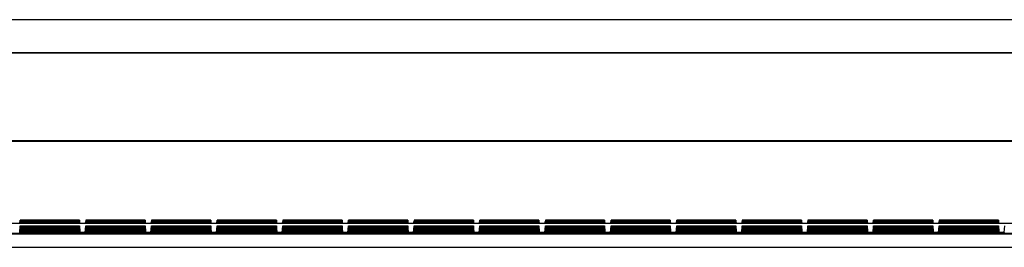
# Model space of a CAD drawing. Units: millimetres. Extents: x -86 to 86, y -111 to 111.
# Drawn here: x -49 to -11, y 103 to 111 of the extents above; entities that cross this region are included whole.
import ezdxf

# ---------------------------------------------------------------- set-up
doc = ezdxf.new("R2010")
doc.units = ezdxf.units.MM
doc.header["$LTSCALE"] = 23.1
doc.layers.add('IMPORT_IGES', color=7, linetype='CONTINUOUS')

msp = doc.modelspace()

# ---------------------------------------------------------------- linework, layer by layer
at = {"layer": 'IMPORT_IGES', "color": 7, "linetype": 'CONTINUOUS'}
for p, q in [((71.252, 111.225), (-71.252, 111.225)), ((-71.252, 109.975), (71.252, 109.975)), ((70.592, 109.955), (-65.261, 109.955)), ((60.976, 106.608), (-60.976, 106.608)), ((-60.976, 106.595), (60.976, 106.595)), ((-48.638, 103.48), (-48.628, 103.59)), ((-48.628, 103.551), (-48.634, 103.48)), ((-48.63, 103.48), (-48.628, 103.507)), ((-48.628, 103.59), (-48.628, 103.551)), ((-46.372, 103.59), (-48.628, 103.59)), ((-48.628, 103.551), (-46.372, 103.551)), ((-48.628, 103.547), (-48.628, 103.507)), ((-48.628, 103.547), (-46.372, 103.547)), ((-48.628, 103.507), (-46.372, 103.507)), ((-48.628, 103.503), (-48.628, 103.48)), ((-48.628, 103.503), (-46.372, 103.503)), ((-46.372, 103.59), (-46.372, 103.551)), ((-46.362, 103.48), (-46.372, 103.59)), ((-46.372, 103.551), (-46.366, 103.48)), ((-46.372, 103.547), (-46.372, 103.507)), ((-46.372, 103.507), (-46.372, 103.503)), ((-46.372, 103.503), (-46.372, 103.48)), ((-46.138, 103.48), (-46.132, 103.547)), ((-46.128, 103.551), (-46.134, 103.48)), ((-46.128, 103.59), (-46.128, 103.551)), ((-43.872, 103.59), (-46.128, 103.59)), ((-46.128, 103.551), (-43.872, 103.551)), ((-46.128, 103.547), (-46.128, 103.507)), ((-46.128, 103.547), (-43.872, 103.547)), ((-46.128, 103.507), (-46.128, 103.503)), ((-46.128, 103.507), (-43.872, 103.507)), ((-46.128, 103.503), (-46.128, 103.48)), ((-46.128, 103.503), (-43.872, 103.503)), ((-43.872, 103.59), (-43.872, 103.551)), ((-43.862, 103.48), (-43.872, 103.59)), ((-43.872, 103.551), (-43.866, 103.48)), ((-43.872, 103.547), (-43.872, 103.507)), ((-43.872, 103.507), (-43.872, 103.503)), ((-43.872, 103.503), (-43.872, 103.48)), ((-43.638, 103.48), (-43.632, 103.547)), ((-43.628, 103.551), (-43.634, 103.48)), ((-43.628, 103.59), (-43.628, 103.551)), ((-41.372, 103.59), (-43.628, 103.59)), ((-43.628, 103.551), (-41.372, 103.551)), ((-43.628, 103.547), (-43.628, 103.507)), ((-43.628, 103.547), (-41.372, 103.547)), ((-43.628, 103.507), (-43.628, 103.503)), ((-43.628, 103.507), (-41.372, 103.507)), ((-43.628, 103.503), (-43.628, 103.48)), ((-43.628, 103.503), (-41.372, 103.503)), ((-41.372, 103.59), (-41.372, 103.551)), ((-41.362, 103.48), (-41.372, 103.59)), ((-41.372, 103.551), (-41.366, 103.48)), ((-41.372, 103.547), (-41.372, 103.507)), ((-41.372, 103.507), (-41.372, 103.503)), ((-41.372, 103.503), (-41.372, 103.48)), ((-41.138, 103.48), (-41.128, 103.59)), ((-41.128, 103.551), (-41.134, 103.48)), ((-41.128, 103.59), (-41.128, 103.551)), ((-38.872, 103.59), (-41.128, 103.59)), ((-41.128, 103.551), (-38.872, 103.551)), ((-41.128, 103.547), (-41.128, 103.507)), ((-41.128, 103.547), (-38.872, 103.547)), ((-41.128, 103.507), (-41.128, 103.503)), ((-41.128, 103.507), (-38.872, 103.507)), ((-41.128, 103.503), (-41.128, 103.48)), ((-41.128, 103.503), (-38.872, 103.503)), ((-38.872, 103.59), (-38.872, 103.551)), ((-38.862, 103.48), (-38.872, 103.59)), ((-38.872, 103.551), (-38.866, 103.48)), ((-38.872, 103.547), (-38.872, 103.507)), ((-38.872, 103.507), (-38.872, 103.503)), ((-38.872, 103.503), (-38.872, 103.48)), ((-38.638, 103.48), (-38.632, 103.547)), ((-38.628, 103.551), (-38.634, 103.48)), ((-38.628, 103.59), (-38.628, 103.551)), ((-36.372, 103.59), (-38.628, 103.59)), ((-38.628, 103.551), (-36.372, 103.551)), ((-38.628, 103.547), (-38.628, 103.507)), ((-38.628, 103.547), (-36.372, 103.547)), ((-38.628, 103.507), (-38.628, 103.503)), ((-38.628, 103.507), (-36.372, 103.507)), ((-38.628, 103.503), (-38.628, 103.48)), ((-38.628, 103.503), (-36.372, 103.503)), ((-36.372, 103.59), (-36.372, 103.551)), ((-36.362, 103.48), (-36.372, 103.59)), ((-36.372, 103.551), (-36.366, 103.48)), ((-36.372, 103.547), (-36.372, 103.507)), ((-36.372, 103.507), (-36.372, 103.503)), ((-36.372, 103.503), (-36.372, 103.48)), ((-36.138, 103.48), (-36.128, 103.59)), ((-36.128, 103.551), (-36.134, 103.48)), ((-36.128, 103.59), (-36.128, 103.551)), ((-33.872, 103.59), (-36.128, 103.59)), ((-36.128, 103.551), (-33.872, 103.551)), ((-36.128, 103.547), (-36.128, 103.507)), ((-36.128, 103.547), (-33.872, 103.547)), ((-36.128, 103.507), (-36.128, 103.503)), ((-36.128, 103.507), (-33.872, 103.507)), ((-36.128, 103.503), (-36.128, 103.48)), ((-36.128, 103.503), (-33.872, 103.503)), ((-33.872, 103.59), (-33.872, 103.551)), ((-33.862, 103.48), (-33.872, 103.59)), ((-33.872, 103.551), (-33.866, 103.48)), ((-33.872, 103.547), (-33.872, 103.507)), ((-33.872, 103.507), (-33.872, 103.503)), ((-33.872, 103.503), (-33.872, 103.48)), ((-33.638, 103.48), (-33.632, 103.547)), ((-33.628, 103.551), (-33.634, 103.48)), ((-33.628, 103.59), (-33.628, 103.551)), ((-31.372, 103.59), (-33.628, 103.59)), ((-33.628, 103.551), (-31.372, 103.551)), ((-33.628, 103.547), (-33.628, 103.507)), ((-33.628, 103.547), (-31.372, 103.547)), ((-33.628, 103.507), (-33.628, 103.503)), ((-33.628, 103.507), (-31.372, 103.507)), ((-33.628, 103.503), (-33.628, 103.48)), ((-33.628, 103.503), (-31.372, 103.503)), ((-31.372, 103.59), (-31.372, 103.551)), ((-31.362, 103.48), (-31.372, 103.59)), ((-31.372, 103.551), (-31.366, 103.48)), ((-31.372, 103.547), (-31.372, 103.507)), ((-31.372, 103.507), (-31.372, 103.503)), ((-31.372, 103.503), (-31.372, 103.48)), ((-31.138, 103.48), (-31.128, 103.59)), ((-31.128, 103.551), (-31.134, 103.48)), ((-31.128, 103.59), (-31.128, 103.551)), ((-28.872, 103.59), (-31.128, 103.59)), ((-31.128, 103.551), (-28.872, 103.551)), ((-31.128, 103.547), (-31.128, 103.507)), ((-31.128, 103.547), (-28.872, 103.547)), ((-31.128, 103.507), (-31.128, 103.503)), ((-31.128, 103.507), (-28.872, 103.507)), ((-31.128, 103.503), (-31.128, 103.48)), ((-31.128, 103.503), (-28.872, 103.503)), ((-28.872, 103.59), (-28.872, 103.551)), ((-28.862, 103.48), (-28.872, 103.59)), ((-28.872, 103.551), (-28.866, 103.48)), ((-28.872, 103.547), (-28.872, 103.507)), ((-28.872, 103.507), (-28.872, 103.503)), ((-28.872, 103.503), (-28.872, 103.48)), ((-28.638, 103.48), (-28.632, 103.547)), ((-28.628, 103.551), (-28.634, 103.48)), ((-28.63, 103.48), (-28.628, 103.507)), ((-28.628, 103.59), (-28.628, 103.551)), ((-26.372, 103.59), (-28.628, 103.59)), ((-28.628, 103.551), (-26.372, 103.551)), ((-28.628, 103.547), (-28.628, 103.507)), ((-28.628, 103.547), (-26.372, 103.547)), ((-28.628, 103.507), (-26.372, 103.507)), ((-28.628, 103.503), (-28.628, 103.48)), ((-28.628, 103.503), (-26.372, 103.503)), ((-26.372, 103.59), (-26.372, 103.551)), ((-26.362, 103.48), (-26.372, 103.59)), ((-26.372, 103.551), (-26.366, 103.48)), ((-26.372, 103.547), (-26.372, 103.507)), ((-26.372, 103.507), (-26.37, 103.48)), ((-26.372, 103.503), (-26.372, 103.48)), ((-26.138, 103.48), (-26.128, 103.59)), ((-26.128, 103.551), (-26.134, 103.48)), ((-26.13, 103.48), (-26.128, 103.507)), ((-26.128, 103.59), (-26.128, 103.551)), ((-23.872, 103.59), (-26.128, 103.59)), ((-26.128, 103.551), (-23.872, 103.551)), ((-26.128, 103.547), (-26.128, 103.507)), ((-26.128, 103.547), (-23.872, 103.547)), ((-26.128, 103.507), (-23.872, 103.507)), ((-26.128, 103.503), (-26.128, 103.48)), ((-26.128, 103.503), (-23.872, 103.503)), ((-23.872, 103.59), (-23.872, 103.551)), ((-23.862, 103.48), (-23.872, 103.59)), ((-23.872, 103.551), (-23.866, 103.48)), ((-23.872, 103.547), (-23.872, 103.507)), ((-23.872, 103.507), (-23.87, 103.48)), ((-23.872, 103.503), (-23.872, 103.48)), ((-23.638, 103.48), (-23.628, 103.59)), ((-23.628, 103.551), (-23.634, 103.48)), ((-23.63, 103.48), (-23.628, 103.507)), ((-23.628, 103.59), (-23.628, 103.551)), ((-21.372, 103.59), (-23.628, 103.59)), ((-23.628, 103.551), (-21.372, 103.551)), ((-23.628, 103.547), (-23.628, 103.507)), ((-23.628, 103.547), (-21.372, 103.547)), ((-23.628, 103.507), (-21.372, 103.507)), ((-23.628, 103.503), (-23.628, 103.48)), ((-23.628, 103.503), (-21.372, 103.503)), ((-21.372, 103.59), (-21.372, 103.551)), ((-21.362, 103.48), (-21.372, 103.59)), ((-21.372, 103.551), (-21.366, 103.48)), ((-21.372, 103.547), (-21.372, 103.507)), ((-21.372, 103.507), (-21.372, 103.503)), ((-21.372, 103.503), (-21.372, 103.48)), ((-21.138, 103.48), (-21.132, 103.547)), ((-21.128, 103.551), (-21.134, 103.48)), ((-21.13, 103.48), (-21.128, 103.507)), ((-21.128, 103.59), (-21.128, 103.551)), ((-18.872, 103.59), (-21.128, 103.59)), ((-21.128, 103.551), (-18.872, 103.551)), ((-21.128, 103.547), (-21.128, 103.507)), ((-21.128, 103.547), (-18.872, 103.547)), ((-21.128, 103.507), (-18.872, 103.507)), ((-21.128, 103.503), (-21.128, 103.48)), ((-21.128, 103.503), (-18.872, 103.503)), ((-18.872, 103.59), (-18.872, 103.551)), ((-18.862, 103.48), (-18.872, 103.59)), ((-18.872, 103.551), (-18.866, 103.48)), ((-18.872, 103.547), (-18.872, 103.507)), ((-18.872, 103.507), (-18.87, 103.48)), ((-18.872, 103.503), (-18.872, 103.48)), ((-18.638, 103.48), (-18.632, 103.547)), ((-18.628, 103.551), (-18.634, 103.48)), ((-18.63, 103.48), (-18.628, 103.507)), ((-18.628, 103.59), (-18.628, 103.551)), ((-16.372, 103.59), (-18.628, 103.59)), ((-18.628, 103.551), (-16.372, 103.551)), ((-18.628, 103.547), (-18.628, 103.507)), ((-18.628, 103.547), (-16.372, 103.547)), ((-18.628, 103.507), (-16.372, 103.507)), ((-18.628, 103.503), (-18.628, 103.48)), ((-18.628, 103.503), (-16.372, 103.503)), ((-16.372, 103.59), (-16.372, 103.551)), ((-16.362, 103.48), (-16.372, 103.59)), ((-16.372, 103.551), (-16.366, 103.48)), ((-16.372, 103.547), (-16.372, 103.507)), ((-16.372, 103.507), (-16.37, 103.48)), ((-16.372, 103.503), (-16.372, 103.48)), ((-16.138, 103.48), (-16.128, 103.59)), ((-16.128, 103.551), (-16.134, 103.48)), ((-16.13, 103.48), (-16.128, 103.507)), ((-16.128, 103.59), (-16.128, 103.551)), ((-13.872, 103.59), (-16.128, 103.59)), ((-16.128, 103.551), (-13.872, 103.551)), ((-16.128, 103.547), (-16.128, 103.507)), ((-16.128, 103.547), (-13.872, 103.547)), ((-16.128, 103.507), (-13.872, 103.507)), ((-16.128, 103.503), (-16.128, 103.48)), ((-16.128, 103.503), (-13.872, 103.503)), ((-13.872, 103.59), (-13.872, 103.551)), ((-13.862, 103.48), (-13.872, 103.59)), ((-13.872, 103.551), (-13.866, 103.48)), ((-13.872, 103.547), (-13.872, 103.507)), ((-13.872, 103.507), (-13.87, 103.48)), ((-13.872, 103.503), (-13.872, 103.48)), ((-13.638, 103.48), (-13.632, 103.547)), ((-13.628, 103.551), (-13.634, 103.48)), ((-13.63, 103.48), (-13.628, 103.507)), ((-13.628, 103.59), (-13.628, 103.551)), ((-11.372, 103.59), (-13.628, 103.59)), ((-13.628, 103.551), (-11.372, 103.551)), ((-13.628, 103.547), (-13.628, 103.507)), ((-13.628, 103.547), (-11.372, 103.547)), ((-13.628, 103.507), (-11.372, 103.507)), ((-13.628, 103.503), (-13.628, 103.48)), ((-13.628, 103.503), (-11.372, 103.503)), ((-11.372, 103.59), (-11.372, 103.551)), ((-11.362, 103.48), (-11.372, 103.59)), ((-11.372, 103.551), (-11.366, 103.48)), ((-11.372, 103.547), (-11.372, 103.507)), ((-11.372, 103.507), (-11.372, 103.503)), ((-11.372, 103.503), (-11.372, 103.48)), ((-60.762, 103.48), (-0.1, 103.48)), ((-60.762, 103.477), (-0.1, 103.477)), ((-48.65, 103.123), (-48.628, 103.372)), ((-48.628, 103.333), (-48.649, 103.094)), ((-48.628, 103.289), (-48.645, 103.094)), ((-48.628, 103.246), (-48.641, 103.094)), ((-48.628, 103.202), (-48.638, 103.094)), ((-48.628, 103.158), (-48.634, 103.094)), ((-48.628, 103.372), (-48.628, 103.333)), ((-48.628, 103.372), (-46.372, 103.372)), ((-48.628, 103.333), (-46.372, 103.333)), ((-48.628, 103.329), (-48.628, 103.289)), ((-48.628, 103.329), (-46.372, 103.329)), ((-48.628, 103.289), (-46.372, 103.289)), ((-48.628, 103.285), (-48.628, 103.246)), ((-48.628, 103.285), (-46.372, 103.285)), ((-48.628, 103.246), (-46.372, 103.246)), ((-48.628, 103.241), (-48.628, 103.202)), ((-48.628, 103.241), (-46.372, 103.241)), ((-48.628, 103.202), (-46.372, 103.202)), ((-48.628, 103.198), (-48.628, 103.158)), ((-48.628, 103.198), (-46.372, 103.198)), ((-48.628, 103.158), (-46.372, 103.158)), ((-48.628, 103.154), (-48.628, 103.115)), ((-48.628, 103.154), (-46.372, 103.154)), ((-46.372, 103.372), (-46.372, 103.333)), ((-46.372, 103.333), (-46.351, 103.094)), ((-46.372, 103.329), (-46.372, 103.289)), ((-46.372, 103.289), (-46.355, 103.094)), ((-46.372, 103.285), (-46.372, 103.246)), ((-46.372, 103.246), (-46.359, 103.094)), ((-46.372, 103.241), (-46.372, 103.202)), ((-46.372, 103.202), (-46.363, 103.094)), ((-46.372, 103.198), (-46.372, 103.158)), ((-46.372, 103.158), (-46.367, 103.094)), ((-46.372, 103.154), (-46.372, 103.115)), ((-46.35, 103.123), (-46.368, 103.329)), ((-46.15, 103.126), (-46.35, 103.126)), ((-46.15, 103.123), (-46.128, 103.372)), ((-46.128, 103.333), (-46.149, 103.094)), ((-46.128, 103.289), (-46.145, 103.094)), ((-46.128, 103.246), (-46.141, 103.094)), ((-46.128, 103.202), (-46.138, 103.094)), ((-46.128, 103.158), (-46.134, 103.094)), ((-46.128, 103.372), (-46.128, 103.333)), ((-46.128, 103.372), (-43.872, 103.372)), ((-46.128, 103.333), (-43.872, 103.333)), ((-46.128, 103.329), (-46.128, 103.289)), ((-46.128, 103.329), (-43.872, 103.329)), ((-46.128, 103.289), (-43.872, 103.289)), ((-46.128, 103.285), (-46.128, 103.246)), ((-46.128, 103.285), (-43.872, 103.285)), ((-46.128, 103.246), (-43.872, 103.246)), ((-46.128, 103.241), (-46.128, 103.202)), ((-46.128, 103.241), (-43.872, 103.241)), ((-46.128, 103.202), (-43.872, 103.202)), ((-46.128, 103.198), (-46.128, 103.158)), ((-46.128, 103.198), (-43.872, 103.198)), ((-46.128, 103.158), (-43.872, 103.158)), ((-46.128, 103.154), (-46.128, 103.115)), ((-46.128, 103.154), (-43.872, 103.154)), ((-43.872, 103.372), (-43.872, 103.333)), ((-43.872, 103.333), (-43.851, 103.094)), ((-43.872, 103.329), (-43.872, 103.289)), ((-43.872, 103.289), (-43.855, 103.094)), ((-43.872, 103.285), (-43.872, 103.246)), ((-43.872, 103.246), (-43.859, 103.094)), ((-43.872, 103.241), (-43.872, 103.202)), ((-43.872, 103.202), (-43.863, 103.094)), ((-43.872, 103.198), (-43.872, 103.158)), ((-43.872, 103.158), (-43.867, 103.094)), ((-43.872, 103.154), (-43.872, 103.115)), ((-43.85, 103.123), (-43.868, 103.329)), ((-43.65, 103.126), (-43.85, 103.126)), ((-43.65, 103.123), (-43.628, 103.372)), ((-43.628, 103.333), (-43.649, 103.094)), ((-43.628, 103.289), (-43.645, 103.094)), ((-43.628, 103.246), (-43.641, 103.094)), ((-43.628, 103.202), (-43.638, 103.094)), ((-43.628, 103.158), (-43.634, 103.094)), ((-43.628, 103.372), (-43.628, 103.333)), ((-43.628, 103.372), (-41.372, 103.372)), ((-43.628, 103.333), (-41.372, 103.333)), ((-43.628, 103.329), (-43.628, 103.289)), ((-43.628, 103.329), (-41.372, 103.329)), ((-43.628, 103.289), (-41.372, 103.289)), ((-43.628, 103.285), (-43.628, 103.246)), ((-43.628, 103.285), (-41.372, 103.285)), ((-43.628, 103.246), (-41.372, 103.246)), ((-43.628, 103.241), (-43.628, 103.202)), ((-43.628, 103.241), (-41.372, 103.241)), ((-43.628, 103.202), (-41.372, 103.202)), ((-43.628, 103.198), (-43.628, 103.158)), ((-43.628, 103.198), (-41.372, 103.198)), ((-43.628, 103.158), (-41.372, 103.158)), ((-43.628, 103.154), (-43.628, 103.115)), ((-43.628, 103.154), (-41.372, 103.154)), ((-41.372, 103.372), (-41.372, 103.333)), ((-41.372, 103.333), (-41.351, 103.094)), ((-41.372, 103.329), (-41.372, 103.289)), ((-41.372, 103.289), (-41.355, 103.094)), ((-41.372, 103.285), (-41.372, 103.246)), ((-41.372, 103.246), (-41.359, 103.094)), ((-41.372, 103.241), (-41.372, 103.202)), ((-41.372, 103.202), (-41.363, 103.094)), ((-41.372, 103.198), (-41.372, 103.158)), ((-41.372, 103.158), (-41.367, 103.094)), ((-41.372, 103.154), (-41.372, 103.115)), ((-41.35, 103.123), (-41.368, 103.329)), ((-41.15, 103.126), (-41.35, 103.126)), ((-41.15, 103.123), (-41.128, 103.372)), ((-41.128, 103.333), (-41.149, 103.094)), ((-41.128, 103.289), (-41.145, 103.094)), ((-41.128, 103.246), (-41.141, 103.094)), ((-41.128, 103.202), (-41.138, 103.094)), ((-41.128, 103.158), (-41.134, 103.094)), ((-41.128, 103.372), (-41.128, 103.333)), ((-41.128, 103.372), (-38.872, 103.372)), ((-41.128, 103.333), (-38.872, 103.333)), ((-41.128, 103.329), (-41.128, 103.289)), ((-41.128, 103.329), (-38.872, 103.329)), ((-41.128, 103.289), (-38.872, 103.289)), ((-41.128, 103.285), (-41.128, 103.246)), ((-41.128, 103.285), (-38.872, 103.285)), ((-41.128, 103.246), (-38.872, 103.246)), ((-41.128, 103.241), (-41.128, 103.202)), ((-41.128, 103.241), (-38.872, 103.241)), ((-41.128, 103.202), (-38.872, 103.202)), ((-41.128, 103.198), (-41.128, 103.158)), ((-41.128, 103.198), (-38.872, 103.198)), ((-41.128, 103.158), (-38.872, 103.158)), ((-41.128, 103.154), (-41.128, 103.115)), ((-41.128, 103.154), (-38.872, 103.154)), ((-38.872, 103.372), (-38.872, 103.333)), ((-38.872, 103.333), (-38.851, 103.094)), ((-38.872, 103.329), (-38.872, 103.289)), ((-38.872, 103.289), (-38.855, 103.094)), ((-38.872, 103.285), (-38.872, 103.246)), ((-38.872, 103.246), (-38.859, 103.094)), ((-38.872, 103.241), (-38.872, 103.202)), ((-38.872, 103.202), (-38.863, 103.094)), ((-38.872, 103.198), (-38.872, 103.158)), ((-38.872, 103.158), (-38.867, 103.094)), ((-38.872, 103.154), (-38.872, 103.115)), ((-38.85, 103.123), (-38.868, 103.329)), ((-38.65, 103.126), (-38.85, 103.126)), ((-38.65, 103.123), (-38.628, 103.372)), ((-38.628, 103.333), (-38.649, 103.094)), ((-38.628, 103.289), (-38.645, 103.094)), ((-38.628, 103.246), (-38.641, 103.094)), ((-38.628, 103.202), (-38.638, 103.094)), ((-38.628, 103.158), (-38.634, 103.094)), ((-38.628, 103.372), (-38.628, 103.333)), ((-38.628, 103.372), (-36.372, 103.372)), ((-38.628, 103.333), (-36.372, 103.333)), ((-38.628, 103.329), (-38.628, 103.289)), ((-38.628, 103.329), (-36.372, 103.329)), ((-38.628, 103.289), (-36.372, 103.289)), ((-38.628, 103.285), (-38.628, 103.246)), ((-38.628, 103.285), (-36.372, 103.285)), ((-38.628, 103.246), (-36.372, 103.246)), ((-38.628, 103.241), (-38.628, 103.202)), ((-38.628, 103.241), (-36.372, 103.241)), ((-38.628, 103.202), (-36.372, 103.202)), ((-38.628, 103.198), (-38.628, 103.158)), ((-38.628, 103.198), (-36.372, 103.198)), ((-38.628, 103.158), (-36.372, 103.158)), ((-38.628, 103.154), (-38.628, 103.115)), ((-38.628, 103.154), (-36.372, 103.154)), ((-36.372, 103.372), (-36.372, 103.333)), ((-36.372, 103.333), (-36.351, 103.094)), ((-36.372, 103.329), (-36.372, 103.289)), ((-36.372, 103.289), (-36.355, 103.094)), ((-36.372, 103.285), (-36.372, 103.246)), ((-36.372, 103.246), (-36.359, 103.094)), ((-36.372, 103.241), (-36.372, 103.202)), ((-36.372, 103.202), (-36.363, 103.094)), ((-36.372, 103.198), (-36.372, 103.158)), ((-36.372, 103.158), (-36.367, 103.094)), ((-36.372, 103.154), (-36.372, 103.115)), ((-36.35, 103.123), (-36.368, 103.329)), ((-36.15, 103.126), (-36.35, 103.126)), ((-36.15, 103.123), (-36.128, 103.372)), ((-36.128, 103.333), (-36.149, 103.094)), ((-36.128, 103.289), (-36.145, 103.094)), ((-36.128, 103.246), (-36.141, 103.094)), ((-36.128, 103.202), (-36.138, 103.094)), ((-36.128, 103.158), (-36.134, 103.094)), ((-36.128, 103.372), (-36.128, 103.333)), ((-36.128, 103.372), (-33.872, 103.372)), ((-36.128, 103.333), (-33.872, 103.333)), ((-36.128, 103.329), (-36.128, 103.289)), ((-36.128, 103.329), (-33.872, 103.329)), ((-36.128, 103.289), (-33.872, 103.289)), ((-36.128, 103.285), (-36.128, 103.246)), ((-36.128, 103.285), (-33.872, 103.285)), ((-36.128, 103.246), (-33.872, 103.246)), ((-36.128, 103.241), (-36.128, 103.202)), ((-36.128, 103.241), (-33.872, 103.241)), ((-36.128, 103.202), (-33.872, 103.202)), ((-36.128, 103.198), (-36.128, 103.158)), ((-36.128, 103.198), (-33.872, 103.198)), ((-36.128, 103.158), (-33.872, 103.158)), ((-36.128, 103.154), (-36.128, 103.115)), ((-36.128, 103.154), (-33.872, 103.154)), ((-33.872, 103.372), (-33.872, 103.333)), ((-33.872, 103.333), (-33.851, 103.094)), ((-33.872, 103.329), (-33.872, 103.289)), ((-33.872, 103.289), (-33.855, 103.094)), ((-33.872, 103.285), (-33.872, 103.246)), ((-33.872, 103.246), (-33.859, 103.094)), ((-33.872, 103.241), (-33.872, 103.202)), ((-33.872, 103.202), (-33.863, 103.094)), ((-33.872, 103.198), (-33.872, 103.158)), ((-33.872, 103.158), (-33.867, 103.094)), ((-33.872, 103.154), (-33.872, 103.115)), ((-33.85, 103.123), (-33.868, 103.329)), ((-33.65, 103.126), (-33.85, 103.126)), ((-33.65, 103.123), (-33.628, 103.372)), ((-33.628, 103.333), (-33.649, 103.094)), ((-33.628, 103.289), (-33.645, 103.094)), ((-33.628, 103.246), (-33.641, 103.094)), ((-33.628, 103.202), (-33.638, 103.094)), ((-33.628, 103.158), (-33.634, 103.094)), ((-33.628, 103.372), (-33.628, 103.333)), ((-33.628, 103.372), (-31.372, 103.372)), ((-33.628, 103.333), (-31.372, 103.333)), ((-33.628, 103.329), (-33.628, 103.289)), ((-33.628, 103.329), (-31.372, 103.329)), ((-33.628, 103.289), (-31.372, 103.289)), ((-33.628, 103.285), (-33.628, 103.246)), ((-33.628, 103.285), (-31.372, 103.285)), ((-33.628, 103.246), (-31.372, 103.246)), ((-33.628, 103.241), (-33.628, 103.202)), ((-33.628, 103.241), (-31.372, 103.241)), ((-33.628, 103.202), (-31.372, 103.202)), ((-33.628, 103.198), (-33.628, 103.158)), ((-33.628, 103.198), (-31.372, 103.198)), ((-33.628, 103.158), (-31.372, 103.158)), ((-33.628, 103.154), (-33.628, 103.115)), ((-33.628, 103.154), (-31.372, 103.154)), ((-31.372, 103.372), (-31.372, 103.333)), ((-31.35, 103.123), (-31.372, 103.372)), ((-31.372, 103.333), (-31.351, 103.094)), ((-31.372, 103.329), (-31.372, 103.289)), ((-31.372, 103.289), (-31.355, 103.094)), ((-31.372, 103.285), (-31.372, 103.246)), ((-31.372, 103.246), (-31.359, 103.094)), ((-31.372, 103.241), (-31.372, 103.202)), ((-31.372, 103.202), (-31.363, 103.094)), ((-31.372, 103.198), (-31.372, 103.158)), ((-31.372, 103.158), (-31.367, 103.094)), ((-31.372, 103.154), (-31.372, 103.115)), ((-31.15, 103.126), (-31.35, 103.126)), ((-31.15, 103.123), (-31.128, 103.372)), ((-31.128, 103.333), (-31.149, 103.094)), ((-31.128, 103.289), (-31.145, 103.094)), ((-31.128, 103.246), (-31.141, 103.094)), ((-31.128, 103.202), (-31.138, 103.094)), ((-31.128, 103.158), (-31.134, 103.094)), ((-31.128, 103.372), (-31.128, 103.333)), ((-31.128, 103.372), (-28.872, 103.372)), ((-31.128, 103.333), (-28.872, 103.333)), ((-31.128, 103.329), (-31.128, 103.289)), ((-31.128, 103.329), (-28.872, 103.329)), ((-31.128, 103.289), (-28.872, 103.289)), ((-31.128, 103.285), (-31.128, 103.246)), ((-31.128, 103.285), (-28.872, 103.285)), ((-31.128, 103.246), (-28.872, 103.246)), ((-31.128, 103.241), (-31.128, 103.202)), ((-31.128, 103.241), (-28.872, 103.241)), ((-31.128, 103.202), (-28.872, 103.202)), ((-31.128, 103.198), (-31.128, 103.158)), ((-31.128, 103.198), (-28.872, 103.198)), ((-31.128, 103.158), (-28.872, 103.158)), ((-31.128, 103.154), (-31.128, 103.115)), ((-31.128, 103.154), (-28.872, 103.154)), ((-28.872, 103.372), (-28.872, 103.333)), ((-28.872, 103.333), (-28.851, 103.094)), ((-28.872, 103.329), (-28.872, 103.289)), ((-28.872, 103.289), (-28.855, 103.094)), ((-28.872, 103.285), (-28.872, 103.246)), ((-28.872, 103.246), (-28.859, 103.094)), ((-28.872, 103.241), (-28.872, 103.202)), ((-28.872, 103.202), (-28.863, 103.094)), ((-28.872, 103.198), (-28.872, 103.158)), ((-28.872, 103.158), (-28.867, 103.094)), ((-28.872, 103.154), (-28.872, 103.115)), ((-28.85, 103.123), (-28.868, 103.329)), ((-28.65, 103.126), (-28.85, 103.126)), ((-28.65, 103.123), (-28.628, 103.372)), ((-28.628, 103.333), (-28.649, 103.094)), ((-28.628, 103.289), (-28.645, 103.094)), ((-28.628, 103.246), (-28.641, 103.094)), ((-28.628, 103.202), (-28.638, 103.094)), ((-28.628, 103.158), (-28.634, 103.094)), ((-28.628, 103.372), (-28.628, 103.333)), ((-28.628, 103.372), (-26.372, 103.372)), ((-28.628, 103.333), (-26.372, 103.333)), ((-28.628, 103.329), (-28.628, 103.289)), ((-28.628, 103.329), (-26.372, 103.329)), ((-28.628, 103.289), (-26.372, 103.289)), ((-28.628, 103.285), (-28.628, 103.246)), ((-28.628, 103.285), (-26.372, 103.285)), ((-28.628, 103.246), (-26.372, 103.246)), ((-28.628, 103.241), (-28.628, 103.202)), ((-28.628, 103.241), (-26.372, 103.241)), ((-28.628, 103.202), (-26.372, 103.202)), ((-28.628, 103.198), (-28.628, 103.158)), ((-28.628, 103.198), (-26.372, 103.198)), ((-28.628, 103.158), (-26.372, 103.158)), ((-28.628, 103.154), (-28.628, 103.115)), ((-28.628, 103.154), (-26.372, 103.154)), ((-26.372, 103.372), (-26.372, 103.333)), ((-26.372, 103.333), (-26.351, 103.094)), ((-26.372, 103.329), (-26.372, 103.289)), ((-26.372, 103.289), (-26.355, 103.094)), ((-26.372, 103.285), (-26.372, 103.246)), ((-26.372, 103.246), (-26.359, 103.094)), ((-26.372, 103.241), (-26.372, 103.202)), ((-26.372, 103.202), (-26.363, 103.094)), ((-26.372, 103.198), (-26.372, 103.158)), ((-26.372, 103.158), (-26.367, 103.094)), ((-26.372, 103.154), (-26.372, 103.115)), ((-26.35, 103.123), (-26.368, 103.329)), ((-26.15, 103.126), (-26.35, 103.126)), ((-26.15, 103.123), (-26.128, 103.372)), ((-26.128, 103.333), (-26.149, 103.094)), ((-26.128, 103.289), (-26.145, 103.094)), ((-26.128, 103.246), (-26.141, 103.094)), ((-26.128, 103.202), (-26.138, 103.094)), ((-26.128, 103.158), (-26.134, 103.094)), ((-26.128, 103.372), (-26.128, 103.333)), ((-26.128, 103.372), (-23.872, 103.372)), ((-26.128, 103.333), (-23.872, 103.333)), ((-26.128, 103.329), (-26.128, 103.289)), ((-26.128, 103.329), (-23.872, 103.329)), ((-26.128, 103.289), (-23.872, 103.289)), ((-26.128, 103.285), (-26.128, 103.246)), ((-26.128, 103.285), (-23.872, 103.285)), ((-26.128, 103.246), (-23.872, 103.246)), ((-26.128, 103.241), (-26.128, 103.202)), ((-26.128, 103.241), (-23.872, 103.241)), ((-26.128, 103.202), (-23.872, 103.202)), ((-26.128, 103.198), (-26.128, 103.158)), ((-26.128, 103.198), (-23.872, 103.198)), ((-26.128, 103.158), (-23.872, 103.158)), ((-26.128, 103.154), (-26.128, 103.115)), ((-26.128, 103.154), (-23.872, 103.154)), ((-23.872, 103.372), (-23.872, 103.333)), ((-23.872, 103.333), (-23.851, 103.094)), ((-23.872, 103.329), (-23.872, 103.289)), ((-23.872, 103.289), (-23.855, 103.094)), ((-23.872, 103.285), (-23.872, 103.246)), ((-23.872, 103.246), (-23.859, 103.094)), ((-23.872, 103.241), (-23.872, 103.202)), ((-23.872, 103.202), (-23.863, 103.094)), ((-23.872, 103.198), (-23.872, 103.158)), ((-23.872, 103.158), (-23.867, 103.094)), ((-23.872, 103.154), (-23.872, 103.115)), ((-23.85, 103.123), (-23.868, 103.329)), ((-23.65, 103.126), (-23.85, 103.126)), ((-23.65, 103.123), (-23.628, 103.372)), ((-23.628, 103.333), (-23.649, 103.094)), ((-23.628, 103.289), (-23.645, 103.094)), ((-23.628, 103.246), (-23.641, 103.094)), ((-23.628, 103.202), (-23.638, 103.094)), ((-23.628, 103.158), (-23.634, 103.094)), ((-23.628, 103.372), (-23.628, 103.333)), ((-23.628, 103.372), (-21.372, 103.372)), ((-23.628, 103.333), (-21.372, 103.333)), ((-23.628, 103.329), (-23.628, 103.289)), ((-23.628, 103.329), (-21.372, 103.329)), ((-23.628, 103.289), (-21.372, 103.289)), ((-23.628, 103.285), (-23.628, 103.246)), ((-23.628, 103.285), (-21.372, 103.285)), ((-23.628, 103.246), (-21.372, 103.246)), ((-23.628, 103.241), (-23.628, 103.202)), ((-23.628, 103.241), (-21.372, 103.241)), ((-23.628, 103.202), (-21.372, 103.202)), ((-23.628, 103.198), (-23.628, 103.158)), ((-23.628, 103.198), (-21.372, 103.198)), ((-23.628, 103.158), (-21.372, 103.158)), ((-23.628, 103.154), (-23.628, 103.115)), ((-23.628, 103.154), (-21.372, 103.154)), ((-21.372, 103.372), (-21.372, 103.333)), ((-21.372, 103.333), (-21.351, 103.094)), ((-21.372, 103.329), (-21.372, 103.289)), ((-21.372, 103.289), (-21.355, 103.094)), ((-21.372, 103.285), (-21.372, 103.246)), ((-21.372, 103.246), (-21.359, 103.094)), ((-21.372, 103.241), (-21.372, 103.202)), ((-21.372, 103.202), (-21.363, 103.094)), ((-21.372, 103.198), (-21.372, 103.158)), ((-21.372, 103.158), (-21.367, 103.094)), ((-21.372, 103.154), (-21.372, 103.115)), ((-21.35, 103.123), (-21.368, 103.329)), ((-21.15, 103.126), (-21.35, 103.126)), ((-21.15, 103.123), (-21.128, 103.372)), ((-21.128, 103.333), (-21.149, 103.094)), ((-21.128, 103.289), (-21.145, 103.094)), ((-21.128, 103.246), (-21.141, 103.094)), ((-21.128, 103.202), (-21.138, 103.094)), ((-21.128, 103.158), (-21.134, 103.094)), ((-21.128, 103.372), (-21.128, 103.333)), ((-21.128, 103.372), (-18.872, 103.372)), ((-21.128, 103.333), (-18.872, 103.333)), ((-21.128, 103.329), (-21.128, 103.289)), ((-21.128, 103.329), (-18.872, 103.329)), ((-21.128, 103.289), (-18.872, 103.289)), ((-21.128, 103.285), (-21.128, 103.246)), ((-21.128, 103.285), (-18.872, 103.285)), ((-21.128, 103.246), (-18.872, 103.246)), ((-21.128, 103.241), (-21.128, 103.202)), ((-21.128, 103.241), (-18.872, 103.241)), ((-21.128, 103.202), (-18.872, 103.202)), ((-21.128, 103.198), (-21.128, 103.158)), ((-21.128, 103.198), (-18.872, 103.198)), ((-21.128, 103.158), (-18.872, 103.158)), ((-21.128, 103.154), (-21.128, 103.115)), ((-21.128, 103.154), (-18.872, 103.154)), ((-18.872, 103.372), (-18.872, 103.333)), ((-18.872, 103.333), (-18.851, 103.094)), ((-18.872, 103.329), (-18.872, 103.289)), ((-18.872, 103.289), (-18.855, 103.094)), ((-18.872, 103.285), (-18.872, 103.246)), ((-18.872, 103.246), (-18.859, 103.094)), ((-18.872, 103.241), (-18.872, 103.202)), ((-18.872, 103.202), (-18.863, 103.094)), ((-18.872, 103.198), (-18.872, 103.158)), ((-18.872, 103.158), (-18.867, 103.094)), ((-18.872, 103.154), (-18.872, 103.115)), ((-18.85, 103.123), (-18.868, 103.329)), ((-18.65, 103.126), (-18.85, 103.126)), ((-18.65, 103.123), (-18.628, 103.372)), ((-18.628, 103.333), (-18.649, 103.094)), ((-18.628, 103.289), (-18.645, 103.094)), ((-18.628, 103.246), (-18.641, 103.094)), ((-18.628, 103.202), (-18.638, 103.094)), ((-18.628, 103.158), (-18.634, 103.094)), ((-18.628, 103.372), (-18.628, 103.333)), ((-18.628, 103.372), (-16.372, 103.372)), ((-18.628, 103.333), (-16.372, 103.333)), ((-18.628, 103.329), (-18.628, 103.289)), ((-18.628, 103.329), (-16.372, 103.329)), ((-18.628, 103.289), (-16.372, 103.289)), ((-18.628, 103.285), (-18.628, 103.246)), ((-18.628, 103.285), (-16.372, 103.285)), ((-18.628, 103.246), (-16.372, 103.246)), ((-18.628, 103.241), (-18.628, 103.202)), ((-18.628, 103.241), (-16.372, 103.241)), ((-18.628, 103.202), (-16.372, 103.202)), ((-18.628, 103.198), (-18.628, 103.158)), ((-18.628, 103.198), (-16.372, 103.198)), ((-18.628, 103.158), (-16.372, 103.158)), ((-18.628, 103.154), (-18.628, 103.115)), ((-18.628, 103.154), (-16.372, 103.154)), ((-16.372, 103.372), (-16.372, 103.333)), ((-16.372, 103.333), (-16.351, 103.094)), ((-16.372, 103.329), (-16.372, 103.289)), ((-16.372, 103.289), (-16.355, 103.094)), ((-16.372, 103.285), (-16.372, 103.246)), ((-16.372, 103.246), (-16.359, 103.094)), ((-16.372, 103.241), (-16.372, 103.202)), ((-16.372, 103.202), (-16.363, 103.094)), ((-16.372, 103.198), (-16.372, 103.158)), ((-16.372, 103.158), (-16.367, 103.094)), ((-16.372, 103.154), (-16.372, 103.115)), ((-16.35, 103.123), (-16.368, 103.329)), ((-16.15, 103.126), (-16.35, 103.126)), ((-16.15, 103.123), (-16.128, 103.372)), ((-16.128, 103.333), (-16.149, 103.094)), ((-16.128, 103.289), (-16.145, 103.094)), ((-16.128, 103.246), (-16.141, 103.094)), ((-16.128, 103.202), (-16.138, 103.094)), ((-16.128, 103.158), (-16.134, 103.094)), ((-16.128, 103.372), (-16.128, 103.333)), ((-16.128, 103.372), (-13.872, 103.372)), ((-16.128, 103.333), (-13.872, 103.333)), ((-16.128, 103.329), (-16.128, 103.289)), ((-16.128, 103.329), (-13.872, 103.329)), ((-16.128, 103.289), (-13.872, 103.289)), ((-16.128, 103.285), (-16.128, 103.246)), ((-16.128, 103.285), (-13.872, 103.285)), ((-16.128, 103.246), (-13.872, 103.246)), ((-16.128, 103.241), (-16.128, 103.202)), ((-16.128, 103.241), (-13.872, 103.241)), ((-16.128, 103.202), (-13.872, 103.202)), ((-16.128, 103.198), (-16.128, 103.158)), ((-16.128, 103.198), (-13.872, 103.198)), ((-16.128, 103.158), (-13.872, 103.158)), ((-16.128, 103.154), (-16.128, 103.115)), ((-16.128, 103.154), (-13.872, 103.154)), ((-13.872, 103.372), (-13.872, 103.333)), ((-13.872, 103.333), (-13.851, 103.094)), ((-13.872, 103.329), (-13.872, 103.289)), ((-13.872, 103.289), (-13.855, 103.094)), ((-13.872, 103.285), (-13.872, 103.246)), ((-13.872, 103.246), (-13.859, 103.094)), ((-13.872, 103.241), (-13.872, 103.202)), ((-13.872, 103.202), (-13.863, 103.094)), ((-13.872, 103.198), (-13.872, 103.158)), ((-13.872, 103.158), (-13.867, 103.094)), ((-13.872, 103.154), (-13.872, 103.115)), ((-13.85, 103.123), (-13.868, 103.329)), ((-13.65, 103.126), (-13.85, 103.126)), ((-13.65, 103.123), (-13.628, 103.372)), ((-13.628, 103.333), (-13.649, 103.094)), ((-13.628, 103.289), (-13.645, 103.094)), ((-13.628, 103.246), (-13.641, 103.094)), ((-13.628, 103.202), (-13.638, 103.094)), ((-13.628, 103.158), (-13.634, 103.094)), ((-13.628, 103.372), (-13.628, 103.333)), ((-13.628, 103.372), (-11.372, 103.372)), ((-13.628, 103.333), (-11.372, 103.333)), ((-13.628, 103.329), (-13.628, 103.289)), ((-13.628, 103.329), (-11.372, 103.329)), ((-13.628, 103.289), (-11.372, 103.289)), ((-13.628, 103.285), (-13.628, 103.246)), ((-13.628, 103.285), (-11.372, 103.285)), ((-13.628, 103.246), (-11.372, 103.246)), ((-13.628, 103.241), (-13.628, 103.202)), ((-13.628, 103.241), (-11.372, 103.241)), ((-13.628, 103.202), (-11.372, 103.202)), ((-13.628, 103.198), (-13.628, 103.158)), ((-13.628, 103.198), (-11.372, 103.198)), ((-13.628, 103.158), (-11.372, 103.158)), ((-13.628, 103.154), (-13.628, 103.115)), ((-13.628, 103.154), (-11.372, 103.154)), ((-11.372, 103.372), (-11.372, 103.333)), ((-11.372, 103.333), (-11.351, 103.094)), ((-11.372, 103.329), (-11.372, 103.289)), ((-11.372, 103.289), (-11.355, 103.094)), ((-11.372, 103.285), (-11.372, 103.246)), ((-11.372, 103.246), (-11.359, 103.094)), ((-11.372, 103.241), (-11.372, 103.202)), ((-11.372, 103.202), (-11.363, 103.094)), ((-11.372, 103.198), (-11.372, 103.158)), ((-11.372, 103.158), (-11.367, 103.094)), ((-11.372, 103.154), (-11.372, 103.115)), ((-11.35, 103.123), (-11.368, 103.329)), ((-11.15, 103.126), (-11.35, 103.126)), ((-11.15, 103.123), (-11.128, 103.372)), ((-61.312, 103.094), (61.312, 103.094)), ((-48.628, 103.115), (-48.628, 103.11)), ((-48.628, 103.115), (-46.372, 103.115)), ((-48.628, 103.094), (-48.628, 103.11)), ((-48.628, 103.11), (-46.372, 103.11)), ((-46.372, 103.115), (-46.372, 103.11)), ((-46.372, 103.094), (-46.372, 103.11)), ((-46.35, 103.11), (-46.35, 103.123)), ((-46.15, 103.123), (-46.15, 103.11)), ((-46.128, 103.115), (-46.128, 103.11)), ((-46.128, 103.115), (-43.872, 103.115)), ((-46.128, 103.094), (-46.128, 103.11)), ((-46.128, 103.11), (-43.872, 103.11)), ((-43.872, 103.115), (-43.872, 103.11)), ((-43.872, 103.094), (-43.872, 103.11)), ((-43.85, 103.11), (-43.85, 103.123)), ((-43.65, 103.123), (-43.65, 103.11)), ((-43.628, 103.115), (-43.628, 103.11)), ((-43.628, 103.115), (-41.372, 103.115)), ((-43.628, 103.094), (-43.628, 103.11)), ((-43.628, 103.11), (-41.372, 103.11)), ((-41.372, 103.115), (-41.372, 103.11)), ((-41.372, 103.094), (-41.372, 103.11)), ((-41.35, 103.11), (-41.35, 103.123)), ((-41.15, 103.123), (-41.15, 103.11)), ((-41.128, 103.115), (-41.128, 103.11)), ((-41.128, 103.115), (-38.872, 103.115)), ((-41.128, 103.094), (-41.128, 103.11)), ((-41.128, 103.11), (-38.872, 103.11)), ((-38.872, 103.115), (-38.872, 103.11)), ((-38.872, 103.094), (-38.872, 103.11)), ((-38.85, 103.11), (-38.85, 103.123)), ((-38.65, 103.123), (-38.65, 103.11)), ((-38.628, 103.115), (-38.628, 103.11)), ((-38.628, 103.115), (-36.372, 103.115)), ((-38.628, 103.094), (-38.628, 103.11)), ((-38.628, 103.11), (-36.372, 103.11)), ((-36.372, 103.115), (-36.372, 103.11)), ((-36.372, 103.094), (-36.372, 103.11)), ((-36.35, 103.11), (-36.35, 103.123)), ((-36.15, 103.123), (-36.15, 103.11)), ((-36.128, 103.115), (-36.128, 103.11)), ((-36.128, 103.115), (-33.872, 103.115)), ((-36.128, 103.094), (-36.128, 103.11)), ((-36.128, 103.11), (-33.872, 103.11)), ((-33.872, 103.115), (-33.872, 103.11)), ((-33.872, 103.094), (-33.872, 103.11)), ((-33.85, 103.11), (-33.85, 103.123)), ((-33.65, 103.123), (-33.65, 103.11)), ((-33.628, 103.115), (-33.628, 103.11)), ((-33.628, 103.115), (-31.372, 103.115)), ((-33.628, 103.094), (-33.628, 103.11)), ((-33.628, 103.11), (-31.372, 103.11)), ((-31.372, 103.115), (-31.372, 103.11)), ((-31.372, 103.094), (-31.372, 103.11)), ((-31.35, 103.11), (-31.35, 103.123)), ((-31.15, 103.123), (-31.15, 103.11)), ((-31.128, 103.115), (-31.128, 103.11)), ((-31.128, 103.115), (-28.872, 103.115)), ((-31.128, 103.094), (-31.128, 103.11)), ((-31.128, 103.11), (-28.872, 103.11)), ((-28.872, 103.115), (-28.872, 103.11)), ((-28.872, 103.094), (-28.872, 103.11)), ((-28.85, 103.11), (-28.85, 103.123)), ((-28.65, 103.123), (-28.65, 103.11)), ((-28.628, 103.115), (-28.628, 103.11)), ((-28.628, 103.115), (-26.372, 103.115)), ((-28.628, 103.094), (-28.628, 103.11)), ((-28.628, 103.11), (-26.372, 103.11)), ((-26.372, 103.115), (-26.372, 103.11)), ((-26.372, 103.094), (-26.372, 103.11)), ((-26.35, 103.11), (-26.35, 103.123)), ((-26.15, 103.123), (-26.15, 103.11)), ((-26.128, 103.115), (-26.128, 103.11)), ((-26.128, 103.115), (-23.872, 103.115)), ((-26.128, 103.094), (-26.128, 103.11)), ((-26.128, 103.11), (-23.872, 103.11)), ((-23.872, 103.115), (-23.872, 103.11)), ((-23.872, 103.094), (-23.872, 103.11)), ((-23.85, 103.11), (-23.85, 103.123)), ((-23.65, 103.123), (-23.65, 103.11)), ((-23.628, 103.115), (-23.628, 103.11)), ((-23.628, 103.115), (-21.372, 103.115)), ((-23.628, 103.094), (-23.628, 103.11)), ((-23.628, 103.11), (-21.372, 103.11)), ((-21.372, 103.115), (-21.372, 103.11)), ((-21.372, 103.094), (-21.372, 103.11)), ((-21.35, 103.11), (-21.35, 103.123)), ((-21.15, 103.123), (-21.15, 103.11)), ((-21.128, 103.115), (-21.128, 103.11)), ((-21.128, 103.115), (-18.872, 103.115)), ((-21.128, 103.094), (-21.128, 103.11)), ((-21.128, 103.11), (-18.872, 103.11)), ((-18.872, 103.115), (-18.872, 103.11)), ((-18.872, 103.094), (-18.872, 103.11)), ((-18.85, 103.11), (-18.85, 103.123)), ((-18.65, 103.123), (-18.65, 103.11)), ((-18.628, 103.115), (-18.628, 103.11)), ((-18.628, 103.115), (-16.372, 103.115)), ((-18.628, 103.094), (-18.628, 103.11)), ((-18.628, 103.11), (-16.372, 103.11)), ((-16.372, 103.115), (-16.372, 103.11)), ((-16.372, 103.094), (-16.372, 103.11)), ((-16.35, 103.11), (-16.35, 103.123)), ((-16.15, 103.123), (-16.15, 103.11)), ((-16.128, 103.115), (-16.128, 103.11)), ((-16.128, 103.115), (-13.872, 103.115)), ((-16.128, 103.094), (-16.128, 103.11)), ((-16.128, 103.11), (-13.872, 103.11)), ((-13.872, 103.115), (-13.872, 103.11)), ((-13.872, 103.094), (-13.872, 103.11)), ((-13.85, 103.11), (-13.85, 103.123)), ((-13.65, 103.123), (-13.65, 103.11)), ((-13.628, 103.115), (-13.628, 103.11)), ((-13.628, 103.115), (-11.372, 103.115)), ((-13.628, 103.094), (-13.628, 103.11)), ((-13.628, 103.11), (-11.372, 103.11)), ((-11.372, 103.115), (-11.372, 103.11)), ((-11.372, 103.094), (-11.372, 103.11)), ((-11.35, 103.11), (-11.35, 103.123)), ((-11.15, 103.123), (-11.15, 103.11))]:
    msp.add_line(p, q, dxfattribs=at)
at = {"layer": 'IMPORT_IGES', "color": 253, "linetype": 'CONTINUOUS'}
for p, q in [((67.882, 103.06), (-67.882, 103.06)), ((-67.882, 102.56), (67.882, 102.56))]:
    msp.add_line(p, q, dxfattribs=at)

doc.saveas('drawing.dxf')
